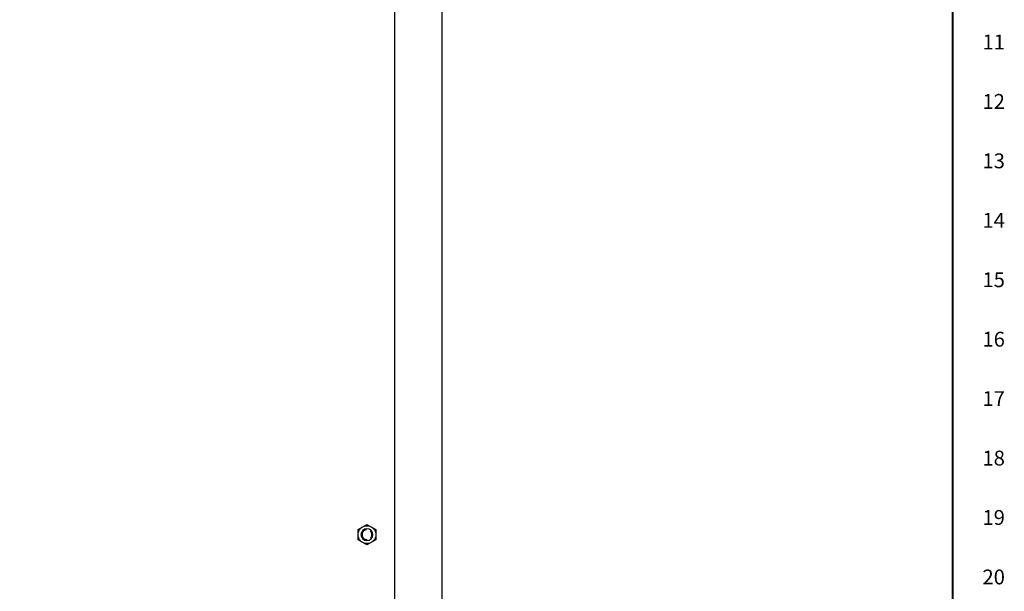
# Model space of a CAD drawing. Extents: x 0 to 127, y 0 to 82.
# Drawn here: x 96 to 127, y 44 to 62 of the extents above; entities that cross this region are included whole.
import ezdxf
from ezdxf.enums import TextEntityAlignment as Align

# ---------------------------------------------------------------- set-up
doc = ezdxf.new("R2010")
doc.units = 0
doc.header["$MEASUREMENT"] = 0
doc.linetypes.add('HIDDEN', pattern=[0.375, 0.25, -0.125])
doc.layers.get('0').update_dxf_attribs({"linetype": 'CONTINUOUS'})
doc.layers.add('RA_BORDER', color=3, linetype='CONTINUOUS')
doc.styles.add('CIM_WD', font='txt')

# ---------------------------------------------------------------- blocks, each defined once
blk = doc.blocks.new('BDR00000')
at = {"layer": 'RA_BORDER', "linetype": 'Continuous', "const_width": 0.015}
blk.add_lwpolyline([(0.5, 0), (33, 0), (33, 21), (0, 21), (0, 0), (0.5, 0)], dxfattribs=at)
at = {"flags": 1}
for tag, p in [('TEXT1', (24.2332, 22.1732)), ('TEXT2', (24.2332, 21.8732)), ('TEXT3', (24.2332, 21.5732)), ('TEXT4', (24.2332, 21.2732))]:
    blk.add_attdef(tag, text='', height=0.1875, dxfattribs=at).set_placement(p, align=Align.MIDDLE_LEFT)
for tag, p in [('TEXT5', (4.125, -0.25)), ('TEXT6', (12.375, -0.25)), ('TEXT7', (20.625, -0.25)), ('TEXT8', (28.875, -0.25))]:
    blk.add_attdef(tag, text='', height=0.1875).set_placement(p, align=Align.MIDDLE_CENTER)
blk = doc.blocks.new('A$C55DB306F')
blk.add_circle((0, 0), 0.188)
at = {"linetype": 'HIDDEN'}
blk.add_circle((0, 0), 0.156, dxfattribs=at)

msp = doc.modelspace()

# ---------------------------------------------------------------- linework, layer by layer
msp.add_lwpolyline([(73.523, 19.345), (73.523, 15.396), (109.523, 15.396), (109.523, 75.396), (73.523, 75.396), (73.523, 71.213)])
for points in [[(75.023, 16.896), (108.023, 16.896), (108.023, 73.896), (75.023, 73.896)], [(107.429, 45.234), (107.148, 45.072), (106.867, 45.234), (106.867, 45.559), (107.148, 45.721), (107.429, 45.559)]]:
    msp.add_lwpolyline(points, close=True)
msp.add_circle((107.148, 45.396), 0.281)

# ---------------------------------------------------------------- block references
at = {"xscale": 3.75, "yscale": 3.75, "zscale": 3.75}
msp.add_blockref('BDR00000', (1.875, 1.875), dxfattribs=at)
at = {"xscale": -1}
msp.add_blockref('A$C55DB306F', (107.148, 45.396), dxfattribs=at)

# ---------------------------------------------------------------- texts
at = {"style": 'CIM_WD'}
for s, p in [('11', (126.562, 60.938)), ('12', (126.562, 59.062)), ('13', (126.562, 57.188)), ('14', (126.562, 55.312)), ('15', (126.562, 53.438)), ('16', (126.562, 51.562)), ('17', (126.562, 49.688)), ('18', (126.562, 47.812)), ('19', (126.562, 45.938)), ('20', (126.562, 44.062))]:
    msp.add_text(s, height=0.4688, dxfattribs=at).set_placement(p, align=Align.MIDDLE_LEFT)

doc.saveas('drawing.dxf')
